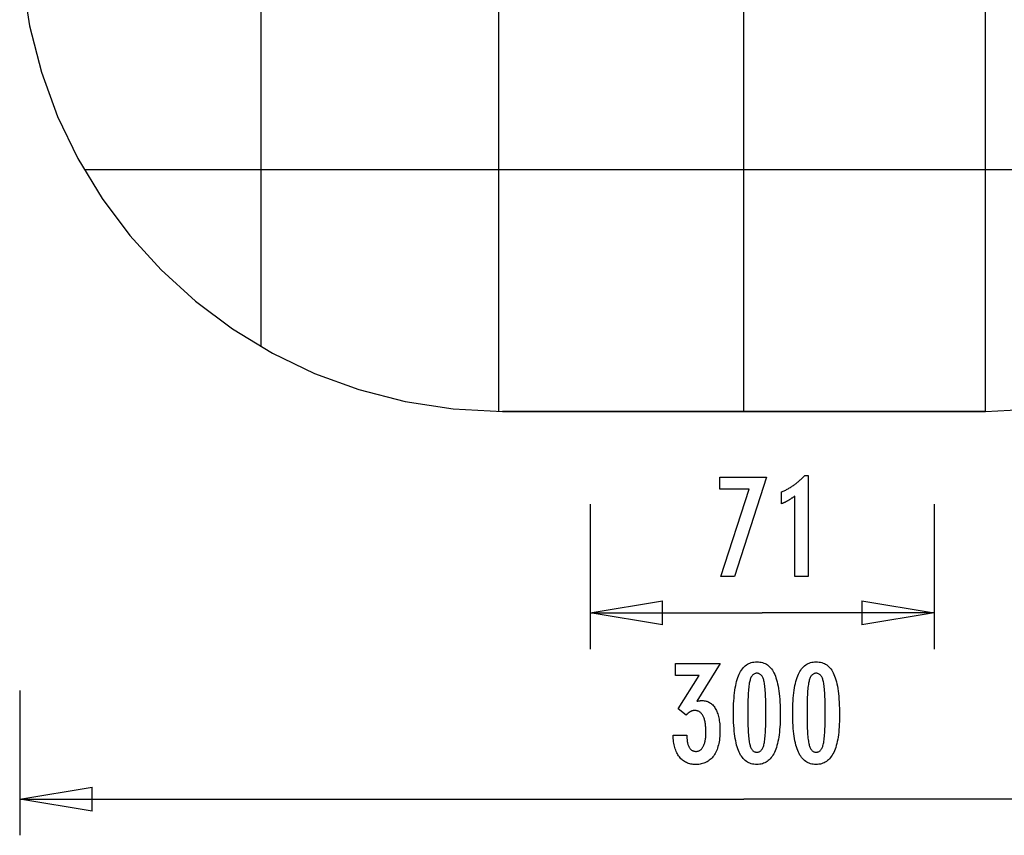
# Model space of a CAD drawing. Extents: x -19.6 to 19.6, y -16.9 to 16.9.
# Drawn here: x -19.6 to 0.8, y -16.9 to 0 of the extents above; entities that cross this region are included whole.
import ezdxf

# ---------------------------------------------------------------- set-up
doc = ezdxf.new("R2010")
doc.units = 0
for name, pattern in [('NEW_LINE1', [0]), ('NEW_LINE7', [0]), ('NEW_LINE8', [0])]:
    doc.linetypes.add(name, pattern=pattern)
doc.layers.get('0').update_dxf_attribs({"linetype": 'CONTINUOUS'})

msp = doc.modelspace()

# ---------------------------------------------------------------- linework, layer by layer
at = {"color": 0}
for points in [[(-9.6807, -8.1109), (-9.6807, 16.8891)], [(-4.6007, -8.1109), (-4.6007, 16.8891)], [(0.3993, -8.1109), (0.3993, 16.8891)], [(-14.6007, -6.7712), (-14.6007, 15.5493)], [(9.0596, -3.1109), (-18.2609, -3.1109)], [(-9.6007, -8.1109), (-9.6007, -8.1109)], [(0.3993, -8.1109), (-9.6007, -8.1109)], [(-5.0814, -11.5322), (-4.4915, -9.7227), (-5.0978, -9.7227), (-5.0978, -9.4748), (-4.1331, -9.4748), (-4.7987, -11.5322), (-5.0814, -11.5322)], [(-3.549, -11.5322), (-3.549, -9.8647), (-3.549, -9.8647), (-3.5583, -9.8716), (-3.5676, -9.8785), (-3.5768, -9.8851), (-3.5861, -9.8918), (-3.5951, -9.8981), (-3.6042, -9.9046), (-3.6132, -9.9107), (-3.6222, -9.9169), (-3.6309, -9.9227), (-3.6398, -9.9286), (-3.6485, -9.9341), (-3.6573, -9.9398), (-3.6658, -9.9451), (-3.6745, -9.9505), (-3.6829, -9.9556), (-3.6915, -9.9607), (-3.6915, -9.9607), (-3.6996, -9.9654), (-3.708, -9.9702), (-3.7163, -9.9747), (-3.7247, -9.9793), (-3.7328, -9.9836), (-3.741, -9.988), (-3.7491, -9.9921), (-3.7575, -9.9963), (-3.7655, -10.0001), (-3.7736, -10.004), (-3.7817, -10.0076), (-3.7898, -10.0113), (-3.7976, -10.0147), (-3.8057, -10.0182), (-3.8137, -10.0213), (-3.8218, -10.0246), (-3.8218, -9.7796), (-3.8218, -9.7796), (-3.8044, -9.7718), (-3.7873, -9.7639), (-3.7702, -9.7558), (-3.7534, -9.7477), (-3.7366, -9.7391), (-3.7201, -9.7306), (-3.7036, -9.7217), (-3.6874, -9.7129), (-3.6712, -9.7036), (-3.6553, -9.6943), (-3.6394, -9.6848), (-3.6238, -9.6752), (-3.6082, -9.6652), (-3.5929, -9.6552), (-3.5776, -9.645), (-3.5626, -9.6347), (-3.5626, -9.6347), (-3.5476, -9.624), (-3.5329, -9.6132), (-3.5182, -9.6021), (-3.5038, -9.5909), (-3.4894, -9.5793), (-3.4753, -9.5678), (-3.4613, -9.5559), (-3.4475, -9.544), (-3.4337, -9.5316), (-3.4202, -9.5192), (-3.4067, -9.5064), (-3.3935, -9.4937), (-3.3803, -9.4806), (-3.3674, -9.4674), (-3.3546, -9.454), (-3.342, -9.4405), (-3.2691, -9.4405), (-3.2691, -11.5322), (-3.549, -11.5322)], [(-7.7868, -10.0327), (-7.7868, -13.0327)], [(-0.6588, -10.0327), (-0.6588, -13.0327)], [(-7.7868, -12.2827), (-6.2868, -12.0327)], [(-6.2868, -12.5327), (-6.2868, -12.0327)], [(-2.1589, -12.0327), (-0.6588, -12.2827)], [(-2.1589, -12.0327), (-2.1589, -12.5327)], [(-7.7868, -12.2827), (-4.2228, -12.2827)], [(-6.2868, -12.5327), (-7.7868, -12.2827)], [(-7.7868, -12.2827), (-6.2868, -12.2827)], [(-0.6588, -12.2827), (-4.2228, -12.2827)], [(-0.6588, -12.2827), (-2.1589, -12.5327)], [(-0.6588, -12.2827), (-2.1589, -12.2827)], [(-6.068, -14.8126), (-5.7829, -14.8126), (-5.7829, -14.8262), (-5.7829, -14.8262), (-5.7826, -14.8454), (-5.7821, -14.8643), (-5.7811, -14.8824), (-5.7798, -14.9001), (-5.778, -14.9172), (-5.776, -14.9337), (-5.7735, -14.9496), (-5.7708, -14.9651), (-5.7675, -14.9798), (-5.7639, -14.9941), (-5.7599, -15.0076), (-5.7556, -15.0208), (-5.7508, -15.0333), (-5.7458, -15.0453), (-5.7403, -15.0567), (-5.7345, -15.0675), (-5.7345, -15.0675), (-5.7282, -15.0775), (-5.7217, -15.0871), (-5.7149, -15.0958), (-5.7078, -15.1042), (-5.7002, -15.1117), (-5.6924, -15.1186), (-5.6842, -15.1248), (-5.6759, -15.1305), (-5.667, -15.1353), (-5.6579, -15.1396), (-5.6485, -15.1432), (-5.6388, -15.1463), (-5.6287, -15.1485), (-5.6183, -15.1503), (-5.6076, -15.1512), (-5.5967, -15.1517), (-5.5967, -15.1517), (-5.5843, -15.1512), (-5.5724, -15.15), (-5.5608, -15.1479), (-5.5497, -15.1451), (-5.5387, -15.1413), (-5.5283, -15.1369), (-5.5181, -15.1316), (-5.5084, -15.1256), (-5.4989, -15.1185), (-5.4898, -15.1109), (-5.481, -15.1023), (-5.4727, -15.0931), (-5.4646, -15.0828), (-5.457, -15.0719), (-5.4496, -15.0602), (-5.4428, -15.0478), (-5.4428, -15.0478), (-5.436, -15.0343), (-5.4299, -15.0202), (-5.4241, -15.0054), (-5.4189, -14.9901), (-5.4139, -14.9739), (-5.4094, -14.9573), (-5.4053, -14.9399), (-5.4019, -14.922), (-5.3986, -14.9031), (-5.3958, -14.8838), (-5.3934, -14.8637), (-5.3916, -14.843), (-5.39, -14.8214), (-5.389, -14.7994), (-5.3884, -14.7766), (-5.3883, -14.7533), (-5.3883, -14.7533), (-5.3884, -14.7261), (-5.3892, -14.6998), (-5.3902, -14.6743), (-5.3919, -14.6498), (-5.3938, -14.6259), (-5.3964, -14.6029), (-5.3994, -14.5808), (-5.403, -14.5596), (-5.4067, -14.5391), (-5.4111, -14.5195), (-5.4159, -14.5007), (-5.4213, -14.4828), (-5.427, -14.4656), (-5.4333, -14.4493), (-5.4399, -14.4338), (-5.4471, -14.4193), (-5.4471, -14.4193), (-5.4544, -14.4054), (-5.4624, -14.3925), (-5.4708, -14.3804), (-5.4797, -14.3694), (-5.4888, -14.3591), (-5.4986, -14.3498), (-5.5088, -14.3413), (-5.5195, -14.3339), (-5.5304, -14.3271), (-5.5419, -14.3213), (-5.5537, -14.3164), (-5.5662, -14.3125), (-5.5789, -14.3093), (-5.5923, -14.3071), (-5.6059, -14.3058), (-5.6202, -14.3055), (-5.6202, -14.3055), (-5.626, -14.3055), (-5.632, -14.3058), (-5.638, -14.3063), (-5.644, -14.307), (-5.6497, -14.3078), (-5.6557, -14.3088), (-5.6616, -14.31), (-5.6676, -14.3115), (-5.6733, -14.313), (-5.6792, -14.3148), (-5.6849, -14.3168), (-5.6909, -14.319), (-5.6966, -14.3213), (-5.7023, -14.3238), (-5.708, -14.3265), (-5.7138, -14.3295), (-5.7138, -14.3295), (-5.7193, -14.3325), (-5.725, -14.3358), (-5.7304, -14.3392), (-5.7361, -14.3429), (-5.7415, -14.3467), (-5.7469, -14.3507), (-5.7522, -14.3548), (-5.7576, -14.3593), (-5.7627, -14.3637), (-5.7679, -14.3685), (-5.773, -14.3733), (-5.7781, -14.3785), (-5.783, -14.3836), (-5.7881, -14.3891), (-5.7929, -14.3947), (-5.798, -14.4005), (-5.9602, -14.2712), (-5.5317, -13.5793), (-6.0172, -13.5793), (-6.0172, -13.3314), (-5.092, -13.3314), (-5.576, -14.1127), (-5.576, -14.1127), (-5.5718, -14.1118), (-5.5677, -14.111), (-5.5637, -14.1101), (-5.5598, -14.1095), (-5.5559, -14.1086), (-5.5521, -14.108), (-5.5483, -14.1073), (-5.5447, -14.1067), (-5.541, -14.106), (-5.5374, -14.1054), (-5.5338, -14.1048), (-5.5305, -14.1042), (-5.527, -14.1036), (-5.5237, -14.1032), (-5.5204, -14.1026), (-5.5172, -14.1023), (-5.5172, -14.1023), (-5.5139, -14.1017), (-5.5108, -14.1014), (-5.5076, -14.101), (-5.5046, -14.1007), (-5.5015, -14.1004), (-5.4985, -14.1001), (-5.4955, -14.0998), (-5.4926, -14.0997), (-5.4896, -14.0994), (-5.4867, -14.0993), (-5.4837, -14.0991), (-5.481, -14.0991), (-5.478, -14.099), (-5.4753, -14.099), (-5.4724, -14.099), (-5.4697, -14.099), (-5.4697, -14.099), (-5.4477, -14.0996), (-5.4264, -14.1014), (-5.4057, -14.1045), (-5.3857, -14.109), (-5.3662, -14.1147), (-5.3476, -14.1216), (-5.3294, -14.1298), (-5.312, -14.1394), (-5.2951, -14.1501), (-5.2789, -14.1621), (-5.2633, -14.1753), (-5.2484, -14.1899), (-5.234, -14.2057), (-5.2204, -14.2228), (-5.2073, -14.2411), (-5.195, -14.2608), (-5.195, -14.2608), (-5.1831, -14.2815), (-5.1721, -14.3034), (-5.1618, -14.3262), (-5.1523, -14.3502), (-5.1435, -14.3751), (-5.1355, -14.4012), (-5.1282, -14.4283), (-5.1219, -14.4566), (-5.1161, -14.4857), (-5.1111, -14.516), (-5.1069, -14.5473), (-5.1036, -14.5799), (-5.1009, -14.6133), (-5.0991, -14.648), (-5.0979, -14.6835), (-5.0976, -14.7204), (-5.0976, -14.7204), (-5.098, -14.7618), (-5.0995, -14.8023), (-5.102, -14.8414), (-5.1056, -14.8795), (-5.11, -14.9161), (-5.1156, -14.9517), (-5.1222, -14.9859), (-5.1299, -15.0192), (-5.1384, -15.051), (-5.148, -15.0816), (-5.1586, -15.111), (-5.1703, -15.1395), (-5.1828, -15.1665), (-5.1965, -15.1923), (-5.2111, -15.2169), (-5.2269, -15.2406), (-5.2269, -15.2406), (-5.2434, -15.2626), (-5.2609, -15.2833), (-5.2793, -15.3025), (-5.2986, -15.3204), (-5.3186, -15.3367), (-5.3396, -15.3518), (-5.3614, -15.3653), (-5.3842, -15.3775), (-5.4076, -15.3881), (-5.432, -15.3974), (-5.4573, -15.4052), (-5.4835, -15.4117), (-5.5104, -15.4166), (-5.5383, -15.4202), (-5.567, -15.4223), (-5.5967, -15.4231), (-5.5967, -15.4231), (-5.6237, -15.4223), (-5.6501, -15.4205), (-5.6756, -15.4174), (-5.7005, -15.4132), (-5.7245, -15.4075), (-5.7478, -15.4009), (-5.7703, -15.3928), (-5.7922, -15.3838), (-5.813, -15.3733), (-5.8333, -15.3616), (-5.8528, -15.3487), (-5.8716, -15.3347), (-5.8894, -15.3192), (-5.9065, -15.3027), (-5.9228, -15.2849), (-5.9386, -15.266), (-5.9386, -15.266), (-5.9531, -15.2456), (-5.9669, -15.2243), (-5.9797, -15.202), (-5.9918, -15.1786), (-6.0028, -15.154), (-6.0132, -15.1283), (-6.0226, -15.1016), (-6.0312, -15.0739), (-6.0388, -15.0449), (-6.0456, -15.0149), (-6.0514, -14.9839), (-6.0565, -14.9518), (-6.0606, -14.9185), (-6.064, -14.8843), (-6.0663, -14.8489), (-6.068, -14.8126)], [(-3.8498, -14.4062), (-3.8498, -14.4062), (-3.8502, -14.4693), (-3.8516, -14.5306), (-3.8538, -14.5896), (-3.8572, -14.6468), (-3.8613, -14.7017), (-3.8665, -14.7547), (-3.8726, -14.8055), (-3.8797, -14.8545), (-3.8876, -14.9012), (-3.8965, -14.946), (-3.9063, -14.9887), (-3.9172, -15.0294), (-3.9288, -15.0679), (-3.9415, -15.1045), (-3.9551, -15.1389), (-3.9697, -15.1715), (-3.9697, -15.1715), (-3.9851, -15.2018), (-4.0015, -15.2303), (-4.0188, -15.2568), (-4.0373, -15.2815), (-4.0566, -15.304), (-4.077, -15.3247), (-4.0982, -15.3434), (-4.1206, -15.3602), (-4.1437, -15.3747), (-4.1679, -15.3875), (-4.193, -15.3983), (-4.2193, -15.4073), (-4.2464, -15.414), (-4.2746, -15.419), (-4.3036, -15.422), (-4.3338, -15.4231), (-4.3338, -15.4231), (-4.3643, -15.422), (-4.3939, -15.419), (-4.4224, -15.4139), (-4.45, -15.407), (-4.4764, -15.3978), (-4.5019, -15.3869), (-4.5264, -15.3738), (-4.5499, -15.3589), (-4.5723, -15.3417), (-4.5937, -15.3227), (-4.614, -15.3015), (-4.6334, -15.2786), (-4.6517, -15.2534), (-4.6691, -15.2264), (-4.6853, -15.1973), (-4.7007, -15.1663), (-4.7007, -15.1663), (-4.7148, -15.1329), (-4.7281, -15.0973), (-4.7405, -15.0594), (-4.7521, -15.0194), (-4.7626, -14.977), (-4.7723, -14.9324), (-4.7811, -14.8856), (-4.7891, -14.8366), (-4.7959, -14.7851), (-4.8019, -14.7314), (-4.8069, -14.6755), (-4.8112, -14.6174), (-4.8144, -14.5568), (-4.8167, -14.4941), (-4.8181, -14.4292), (-4.8187, -14.362), (-4.8187, -14.362), (-4.8181, -14.2945), (-4.8167, -14.2294), (-4.8144, -14.1664), (-4.8112, -14.1058), (-4.8069, -14.0473), (-4.8019, -13.9913), (-4.7959, -13.9374), (-4.7891, -13.886), (-4.7811, -13.8366), (-4.7723, -13.7897), (-4.7626, -13.7448), (-4.7521, -13.7024), (-4.7405, -13.6621), (-4.7281, -13.6243), (-4.7148, -13.5886), (-4.7007, -13.5553), (-4.7007, -13.5553), (-4.6853, -13.5239), (-4.6691, -13.4946), (-4.6517, -13.4673), (-4.6334, -13.4422), (-4.614, -13.419), (-4.5937, -13.3978), (-4.5723, -13.3786), (-4.5499, -13.3616), (-4.5264, -13.3464), (-4.5019, -13.3333), (-4.4764, -13.3221), (-4.45, -13.3131), (-4.4224, -13.306), (-4.3939, -13.301), (-4.3643, -13.298), (-4.3338, -13.2971), (-4.3338, -13.2971), (-4.3023, -13.298), (-4.272, -13.3011), (-4.2427, -13.3061), (-4.2148, -13.3134), (-4.1877, -13.3225), (-4.1619, -13.3338), (-4.1371, -13.3471), (-4.1136, -13.3625), (-4.0909, -13.3798), (-4.0695, -13.3992), (-4.0491, -13.4207), (-4.03, -13.4443), (-4.0117, -13.4698), (-3.9948, -13.4975), (-3.9788, -13.5271), (-3.9641, -13.559), (-3.9641, -13.559), (-3.9501, -13.5929), (-3.9371, -13.6294), (-3.925, -13.6684), (-3.914, -13.7101), (-3.9036, -13.7541), (-3.8942, -13.8007), (-3.8857, -13.8499), (-3.8783, -13.9016), (-3.8715, -13.9557), (-3.8657, -14.0124), (-3.8608, -14.0717), (-3.8568, -14.1336), (-3.8536, -14.1978), (-3.8514, -14.2647), (-3.8501, -14.3342), (-3.8498, -14.4062)], [(-2.6221, -14.4062), (-2.6221, -14.4062), (-2.6225, -14.4693), (-2.6239, -14.5306), (-2.6261, -14.5896), (-2.6295, -14.6468), (-2.6336, -14.7017), (-2.6388, -14.7547), (-2.6449, -14.8055), (-2.652, -14.8545), (-2.6599, -14.9012), (-2.6688, -14.946), (-2.6786, -14.9887), (-2.6895, -15.0294), (-2.7011, -15.0679), (-2.7138, -15.1045), (-2.7274, -15.1389), (-2.742, -15.1715), (-2.742, -15.1715), (-2.7574, -15.2018), (-2.7738, -15.2303), (-2.7911, -15.2568), (-2.8096, -15.2815), (-2.8289, -15.304), (-2.8493, -15.3247), (-2.8705, -15.3434), (-2.8929, -15.3602), (-2.916, -15.3747), (-2.9402, -15.3875), (-2.9653, -15.3983), (-2.9916, -15.4073), (-3.0187, -15.414), (-3.0469, -15.419), (-3.0759, -15.422), (-3.1061, -15.4231), (-3.1061, -15.4231), (-3.1366, -15.422), (-3.1662, -15.419), (-3.1947, -15.4139), (-3.2223, -15.407), (-3.2487, -15.3978), (-3.2742, -15.3869), (-3.2987, -15.3738), (-3.3222, -15.3589), (-3.3446, -15.3417), (-3.366, -15.3227), (-3.3863, -15.3015), (-3.4057, -15.2786), (-3.424, -15.2534), (-3.4414, -15.2264), (-3.4576, -15.1973), (-3.473, -15.1663), (-3.473, -15.1663), (-3.4871, -15.1329), (-3.5004, -15.0973), (-3.5128, -15.0594), (-3.5244, -15.0194), (-3.5349, -14.977), (-3.5446, -14.9324), (-3.5534, -14.8856), (-3.5614, -14.8366), (-3.5682, -14.7851), (-3.5742, -14.7314), (-3.5792, -14.6755), (-3.5835, -14.6174), (-3.5867, -14.5568), (-3.589, -14.4941), (-3.5904, -14.4292), (-3.591, -14.362), (-3.591, -14.362), (-3.5904, -14.2945), (-3.589, -14.2294), (-3.5867, -14.1664), (-3.5835, -14.1058), (-3.5792, -14.0473), (-3.5742, -13.9913), (-3.5682, -13.9374), (-3.5614, -13.886), (-3.5534, -13.8366), (-3.5446, -13.7897), (-3.5349, -13.7448), (-3.5244, -13.7024), (-3.5128, -13.6621), (-3.5004, -13.6243), (-3.4871, -13.5886), (-3.473, -13.5553), (-3.473, -13.5553), (-3.4576, -13.5239), (-3.4414, -13.4946), (-3.424, -13.4673), (-3.4057, -13.4422), (-3.3863, -13.419), (-3.366, -13.3978), (-3.3446, -13.3786), (-3.3222, -13.3616), (-3.2987, -13.3464), (-3.2742, -13.3333), (-3.2487, -13.3221), (-3.2223, -13.3131), (-3.1947, -13.306), (-3.1662, -13.301), (-3.1366, -13.298), (-3.1061, -13.2971), (-3.1061, -13.2971), (-3.0746, -13.298), (-3.0443, -13.3011), (-3.015, -13.3061), (-2.9871, -13.3134), (-2.96, -13.3225), (-2.9342, -13.3338), (-2.9094, -13.3471), (-2.8859, -13.3625), (-2.8632, -13.3798), (-2.8418, -13.3992), (-2.8214, -13.4207), (-2.8023, -13.4443), (-2.784, -13.4698), (-2.7671, -13.4975), (-2.7511, -13.5271), (-2.7364, -13.559), (-2.7364, -13.559), (-2.7224, -13.5929), (-2.7094, -13.6294), (-2.6973, -13.6684), (-2.6863, -13.7101), (-2.6759, -13.7541), (-2.6665, -13.8007), (-2.658, -13.8499), (-2.6506, -13.9016), (-2.6438, -13.9557), (-2.638, -14.0124), (-2.6331, -14.0717), (-2.6291, -14.1336), (-2.6259, -14.1978), (-2.6237, -14.2647), (-2.6224, -14.3342), (-2.6221, -14.4062)], [(-4.1461, -14.3526), (-4.1461, -14.3526), (-4.1462, -14.2907), (-4.1467, -14.2318), (-4.1474, -14.1755), (-4.1486, -14.122), (-4.1499, -14.0711), (-4.1517, -14.023), (-4.1537, -13.9775), (-4.1562, -13.935), (-4.1588, -13.8949), (-4.1619, -13.8577), (-4.1651, -13.8231), (-4.1688, -13.7914), (-4.1726, -13.7622), (-4.177, -13.7359), (-4.1816, -13.7121), (-4.1866, -13.6912), (-4.1866, -13.6912), (-4.1918, -13.672), (-4.1977, -13.6542), (-4.204, -13.6375), (-4.211, -13.6222), (-4.2182, -13.6081), (-4.2262, -13.5952), (-4.2346, -13.5835), (-4.2437, -13.5732), (-4.253, -13.5639), (-4.2631, -13.556), (-4.2735, -13.5492), (-4.2846, -13.5438), (-4.296, -13.5395), (-4.3081, -13.5365), (-4.3206, -13.5347), (-4.3338, -13.5341), (-4.3338, -13.5341), (-4.3467, -13.5347), (-4.3591, -13.5365), (-4.371, -13.5396), (-4.3825, -13.5441), (-4.3933, -13.5497), (-4.4038, -13.5566), (-4.4137, -13.5647), (-4.4233, -13.5742), (-4.4322, -13.5847), (-4.4406, -13.5967), (-4.4486, -13.6099), (-4.4561, -13.6243), (-4.463, -13.6399), (-4.4694, -13.6569), (-4.4754, -13.675), (-4.481, -13.6945), (-4.481, -13.6945), (-4.4859, -13.7158), (-4.4906, -13.7399), (-4.495, -13.7665), (-4.4991, -13.7959), (-4.5027, -13.8277), (-4.5061, -13.8623), (-4.5092, -13.8994), (-4.5121, -13.9393), (-4.5144, -13.9816), (-4.5165, -14.0267), (-4.5182, -14.0743), (-4.5198, -14.1248), (-4.5208, -14.1777), (-4.5216, -14.2333), (-4.5221, -14.2916), (-4.5224, -14.3526), (-4.5224, -14.3526), (-4.5221, -14.4133), (-4.5216, -14.4716), (-4.5208, -14.527), (-4.5198, -14.58), (-4.5182, -14.6302), (-4.5165, -14.6779), (-4.5144, -14.7228), (-4.5121, -14.7653), (-4.5092, -14.8049), (-4.5061, -14.842), (-4.5027, -14.8763), (-4.4991, -14.9082), (-4.495, -14.9373), (-4.4906, -14.9639), (-4.4859, -14.9878), (-4.481, -15.0092), (-4.481, -15.0092), (-4.4754, -15.0282), (-4.4694, -15.0462), (-4.463, -15.0629), (-4.4561, -15.0785), (-4.4486, -15.0926), (-4.4406, -15.1058), (-4.4322, -15.1175), (-4.4233, -15.1283), (-4.4137, -15.1375), (-4.4038, -15.1456), (-4.3933, -15.1524), (-4.3825, -15.1581), (-4.371, -15.1623), (-4.3591, -15.1656), (-4.3467, -15.1674), (-4.3338, -15.1682), (-4.3338, -15.1682), (-4.3206, -15.1674), (-4.3081, -15.1656), (-4.296, -15.1626), (-4.2846, -15.1584), (-4.2735, -15.1527), (-4.2631, -15.1461), (-4.253, -15.1382), (-4.2437, -15.1292), (-4.2346, -15.1187), (-4.2262, -15.1072), (-4.2182, -15.0943), (-4.211, -15.0805), (-4.204, -15.0652), (-4.1977, -15.0488), (-4.1918, -15.0311), (-4.1866, -15.0125), (-4.1866, -15.0125), (-4.1816, -14.9915), (-4.177, -14.9679), (-4.1726, -14.9416), (-4.1688, -14.9127), (-4.1651, -14.8809), (-4.1619, -14.8465), (-4.1588, -14.8094), (-4.1562, -14.7696), (-4.1537, -14.7269), (-4.1517, -14.6816), (-4.1499, -14.6335), (-4.1486, -14.5829), (-4.1474, -14.5293), (-4.1467, -14.4731), (-4.1462, -14.4142), (-4.1461, -14.3526)], [(-2.9184, -14.3526), (-2.9184, -14.3526), (-2.9185, -14.2907), (-2.919, -14.2318), (-2.9197, -14.1755), (-2.9209, -14.122), (-2.9222, -14.0711), (-2.924, -14.023), (-2.926, -13.9775), (-2.9285, -13.935), (-2.9311, -13.8949), (-2.9342, -13.8577), (-2.9374, -13.8231), (-2.9411, -13.7914), (-2.9449, -13.7622), (-2.9493, -13.7359), (-2.9539, -13.7121), (-2.9589, -13.6912), (-2.9589, -13.6912), (-2.9641, -13.672), (-2.97, -13.6542), (-2.9763, -13.6375), (-2.9833, -13.6222), (-2.9905, -13.6081), (-2.9985, -13.5952), (-3.0069, -13.5835), (-3.016, -13.5732), (-3.0253, -13.5639), (-3.0354, -13.556), (-3.0458, -13.5492), (-3.0569, -13.5438), (-3.0683, -13.5395), (-3.0804, -13.5365), (-3.0929, -13.5347), (-3.1061, -13.5341), (-3.1061, -13.5341), (-3.119, -13.5347), (-3.1314, -13.5365), (-3.1433, -13.5396), (-3.1548, -13.5441), (-3.1656, -13.5497), (-3.1761, -13.5566), (-3.186, -13.5647), (-3.1956, -13.5742), (-3.2045, -13.5847), (-3.2129, -13.5967), (-3.2209, -13.6099), (-3.2284, -13.6243), (-3.2353, -13.6399), (-3.2417, -13.6569), (-3.2477, -13.675), (-3.2533, -13.6945), (-3.2533, -13.6945), (-3.2582, -13.7158), (-3.2629, -13.7399), (-3.2673, -13.7665), (-3.2714, -13.7959), (-3.275, -13.8277), (-3.2784, -13.8623), (-3.2815, -13.8994), (-3.2844, -13.9393), (-3.2867, -13.9816), (-3.2888, -14.0267), (-3.2905, -14.0743), (-3.2921, -14.1248), (-3.2931, -14.1777), (-3.2939, -14.2333), (-3.2944, -14.2916), (-3.2947, -14.3526), (-3.2947, -14.3526), (-3.2944, -14.4133), (-3.2939, -14.4716), (-3.2931, -14.527), (-3.2921, -14.58), (-3.2905, -14.6302), (-3.2888, -14.6779), (-3.2867, -14.7228), (-3.2844, -14.7653), (-3.2815, -14.8049), (-3.2784, -14.842), (-3.275, -14.8763), (-3.2714, -14.9082), (-3.2673, -14.9373), (-3.2629, -14.9639), (-3.2582, -14.9878), (-3.2533, -15.0092), (-3.2533, -15.0092), (-3.2477, -15.0282), (-3.2417, -15.0462), (-3.2353, -15.0629), (-3.2284, -15.0785), (-3.2209, -15.0926), (-3.2129, -15.1058), (-3.2045, -15.1175), (-3.1956, -15.1283), (-3.186, -15.1375), (-3.1761, -15.1456), (-3.1656, -15.1524), (-3.1548, -15.1581), (-3.1433, -15.1623), (-3.1314, -15.1656), (-3.119, -15.1674), (-3.1061, -15.1682), (-3.1061, -15.1682), (-3.0929, -15.1674), (-3.0804, -15.1656), (-3.0683, -15.1626), (-3.0569, -15.1584), (-3.0458, -15.1527), (-3.0354, -15.1461), (-3.0253, -15.1382), (-3.016, -15.1292), (-3.0069, -15.1187), (-2.9985, -15.1072), (-2.9905, -15.0943), (-2.9833, -15.0805), (-2.9763, -15.0652), (-2.97, -15.0488), (-2.9641, -15.0311), (-2.9589, -15.0125), (-2.9589, -15.0125), (-2.9539, -14.9915), (-2.9493, -14.9679), (-2.9449, -14.9416), (-2.9411, -14.9127), (-2.9374, -14.8809), (-2.9342, -14.8465), (-2.9311, -14.8094), (-2.9285, -14.7696), (-2.926, -14.7269), (-2.924, -14.6816), (-2.9222, -14.6335), (-2.9209, -14.5829), (-2.9197, -14.5293), (-2.919, -14.4731), (-2.9185, -14.4142), (-2.9184, -14.3526)], [(-19.6007, -13.8893), (-19.6007, -16.8893)], [(-19.6007, -16.1393), (-18.1007, -15.8893)], [(-18.1007, -16.3893), (-18.1007, -15.8893)], [(-19.6007, -16.1393), (-4.6007, -16.1393)], [(-18.1007, -16.3893), (-19.6007, -16.1393)], [(-19.6007, -16.1393), (-18.1007, -16.1393)], [(10.3993, -16.1393), (-4.6007, -16.1393)]]:
    msp.add_lwpolyline(points, dxfattribs=at)
at = {"color": 0, "linetype": 'NEW_LINE7'}
msp.add_lwpolyline([(-19.6007, 1.8891), (-19.6007, 1.8891), (-19.549, 0.8666), (-19.3974, -0.1262), (-19.1509, -1.0844), (-18.8147, -2.0033), (-18.3935, -2.8774), (-17.8927, -3.7019), (-17.317, -4.4717), (-16.6717, -5.1819), (-15.9615, -5.8272), (-15.1917, -6.4029), (-14.3672, -6.9037), (-13.4931, -7.3249), (-12.5742, -7.6611), (-11.6159, -7.9076), (-10.623, -8.0592), (-9.6007, -8.1109)], dxfattribs=at)
at = {"color": 0, "linetype": 'NEW_LINE1'}
msp.add_lwpolyline([(0.3993, -8.1109), (0.3993, -8.1109), (1.4216, -8.0592), (2.4145, -7.9076), (3.3728, -7.6611), (4.2917, -7.3249), (5.1658, -6.9037), (5.9903, -6.4029), (6.7601, -5.8272), (7.4703, -5.1819), (8.1156, -4.4717), (8.6913, -3.7019), (9.1921, -2.8774), (9.6133, -2.0033), (9.9495, -1.0844), (10.196, -0.1262), (10.3476, 0.8666), (10.3993, 1.8891)], dxfattribs=at)
at = {"color": 0, "linetype": 'NEW_LINE8'}
msp.add_lwpolyline([(-9.6007, -8.1109), (0.3993, -8.1109)], dxfattribs=at)

doc.saveas('drawing.dxf')
